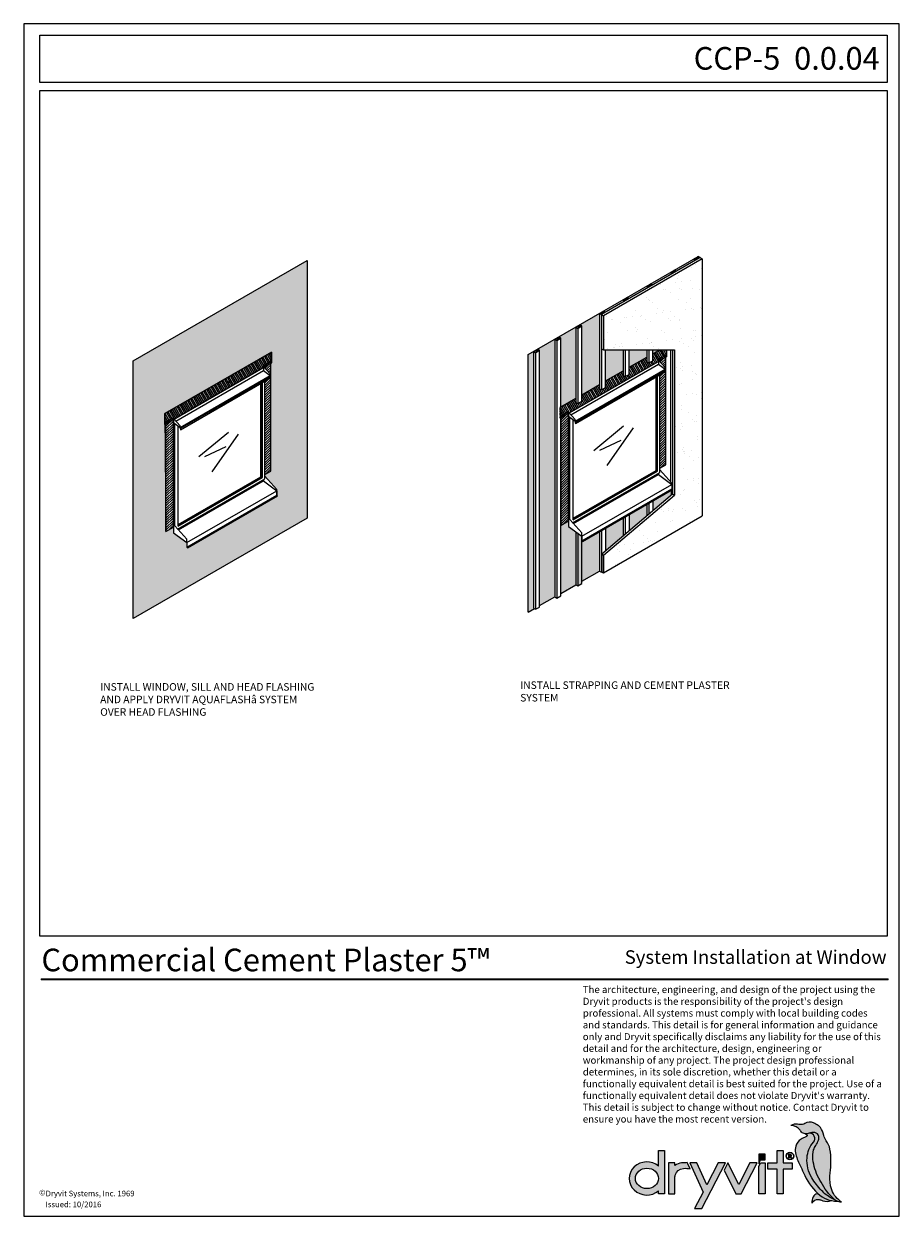
# Model space of a CAD drawing. Units: inches. Extents: x 793 to 2679, y -109 to 210.
# Drawn here: x 1267 to 1383, y 52 to 210 of the extents above; entities that cross this region are included whole.
import ezdxf
from ezdxf.enums import TextEntityAlignment as Align

# ---------------------------------------------------------------- set-up
doc = ezdxf.new("R2010")
doc.units = ezdxf.units.IN
doc.header["$MEASUREMENT"] = 0
doc.linetypes.add('HIDDEN', pattern=[0.375, 0.25, -0.125])
doc.layers.get('0').update_dxf_attribs({"linetype": 'CONTINUOUS', "lineweight": 15})
doc.layers.add('0-NON-PLOT', color=7, linetype='CONTINUOUS', lineweight=15, plot=False)
for name, color, linetype in [('CCP Base', 41, 'CONTINUOUS'), ('finish', 5, 'CONTINUOUS'), ('FLASHING 1', 254, 'CONTINUOUS'), ('flashing 2', 252, 'CONTINUOUS'), ('spacers', 42, 'CONTINUOUS'), ('sub', 6, 'CONTINUOUS'), ('Weather resistive barrier', 7, 'CONTINUOUS')]:
    doc.layers.add(name, color=color, linetype=linetype)
for name, color, linetype, lineweight in [('logo black', 7, 'CONTINUOUS', 15), ('logo outline', 7, 'CONTINUOUS', 15), ('logo red', 1, 'CONTINUOUS', 15), ('TEXT', 250, 'CONTINUOUS', 15), ('TITLEBLOCK', 7, 'CONTINUOUS', 15), ('window', 8, 'CONTINUOUS', 5)]:
    doc.layers.add(name, color=color, linetype=linetype, lineweight=lineweight)
doc.layers.add('logo gray', color=7, linetype='CONTINUOUS', lineweight=15, true_color=0xdedede)
doc.styles.add('arial', font='arial.ttf', dxfattribs={"height": 0.12})
doc.styles.add('Arial_Black thin', font='ariblk.ttf', dxfattribs={"width": 0.9, "height": 3})
doc.styles.add('isocp', font='isocpeur.ttf', dxfattribs={"height": 0.085})

# ---------------------------------------------------------------- blocks, each defined once
blk = doc.blocks.new('A$C03B42BF4')
at = {"layer": 'logo black'}
h = blk.add_hatch(color=256, dxfattribs=at)
h.dxf.hatch_style = 1
h.paths.add_polyline_path([(-1.79, 7.35, 0.056625), (-1.93, 9.03, 0.109774), (-2.42, 10.13, -0.103343), (-2.75, 10.86, 0.09685), (-3.21, 11.91, 0.096451), (-3.5, 12.18, 0.034032), (-4.11, 12.53, 0.253995), (-5.29, 12.46, -0.16463), (-5.93, 12.31, -0.006644), (-6.29, 12.36, 0.155875), (-7.17, 12.19, -0.239617), (-5.93, 11.54, -0.001648), (-5.84, 11.42, 0.19103), (-5.37, 11.11, 0.136532), (-4.7, 11.15, -0.116624), (-3.97, 11.23, -0.320877), (-3.42, 10.73, -0.135503), (-3.46, 10.21, -0.076879), (-3.83, 9.5, 0.10026), (-4.11, 8.92, 0.084359), (-4.2, 7.65, 0.104074), (-3.42, 5.14, -0.007295), (-3.11, 4.57, 0.088215), (-1.36, 2.31, 0.11474), (-0.7, 1.94, 0.105153), (-0.38, 1.92), (-0.38, 1.92, -0.011931), (-0.73, 2.2, -0.175402), (-1.84, 4.11, -0.072293), (-1.9, 5.83, 0.020023)])
h = blk.add_hatch(color=256, dxfattribs=at)
h.dxf.hatch_style = 1
edge = h.paths.add_edge_path()
edge.add_line((-24.11, 8.82), (-24.92, 8.82))
edge.add_line((-24.92, 8.82), (-24.92, 6.71))
edge.add_ellipse((-26.5, 5.08), major_axis=(-2.35, 0), ratio=0.942499, start_angle=227.5805, end_angle=492.4195)
edge.add_line((-24.92, 3.44), (-24.92, 3.03))
edge.add_line((-24.92, 3.03), (-24.11, 3.03))
edge.add_line((-24.11, 3.03), (-24.11, 8.82))
edge = h.paths.add_edge_path(flags=16)
edge.add_ellipse((-26.46, 5.09), major_axis=(-1.55, 0), ratio=0.885439, start_angle=0, end_angle=360)
h = blk.add_hatch(color=256, dxfattribs=at)
h.dxf.hatch_style = 1
h.paths.add_polyline_path([(-7, 7.18), (-8.21, 7.18), (-8.21, 8.82), (-9.02, 8.82), (-9.02, 7.18), (-10.27, 7.18), (-10.27, 6.34), (-9.02, 6.34), (-9.02, 3.03), (-8.21, 3.03), (-8.21, 6.34), (-7, 6.34)])
h = blk.add_hatch(color=256, dxfattribs=at)
h.dxf.hatch_style = 1
h.paths.add_polyline_path([(-7.8, 8.09, 1), (-6.78, 8.09, 1)])
h.paths.add_polyline_path([(-6.83, 8.09, -1), (-7.75, 8.09, -1)], flags=16)
h.paths.add_polyline_path([(-7.15, 8.27, -0.681969), (-7.22, 8.07), (-7.1, 7.86), (-7.19, 7.86), (-7.31, 8.07), (-7.36, 8.07), (-7.36, 7.86), (-7.45, 7.86), (-7.45, 8.33), (-7.3, 8.33, -0.183695)], flags=0)
h.paths.add_polyline_path([(-7.21, 8.23, -0.63876), (-7.25, 8.14), (-7.36, 8.14), (-7.36, 8.26, -0.066048), (-7.25, 8.26, -0.173655)], flags=0)
h = blk.add_hatch(color=256, dxfattribs=at)
h.dxf.hatch_style = 1
h.paths.add_polyline_path([(-7.24, 8.33, 0.007808), (-7.3, 8.33), (-7.45, 8.33), (-7.45, 7.86), (-7.36, 7.86), (-7.36, 8.07), (-7.31, 8.07), (-7.19, 7.86), (-7.1, 7.86), (-7.22, 8.07, 0.899412)])
h.paths.add_polyline_path([(-7.36, 8.26), (-7.3, 8.26, -0.007808), (-7.25, 8.26, -0.952465), (-7.24, 8.14), (-7.36, 8.14)], flags=16)
h = blk.add_hatch(color=256, dxfattribs=at)
h.dxf.hatch_style = 1
h.paths.add_polyline_path([(-21.09, 7.21, 0.003761), (-21.81, 7.16, 0.151543), (-22.72, 6.8), (-22.72, 7.18), (-23.57, 7.18), (-23.57, 3.03), (-22.72, 3.03), (-22.72, 5.07, -0.06711), (-22.66, 5.54, -0.314003), (-21.58, 6.44, -0.079789), (-20.69, 6.37)])
h = blk.add_hatch(color=256, dxfattribs=at)
h.dxf.hatch_style = 1
h.paths.add_polyline_path([(-15.95, 7.18), (-16.91, 7.18), (-18.43, 4.23), (-19.77, 7.18), (-20.72, 7.18), (-18.93, 3.26), (-20.08, 1.04), (-19.12, 1.04)])
h = blk.add_hatch(color=256, dxfattribs=at)
h.dxf.hatch_style = 1
h.paths.add_polyline_path([(-11.69, 7.18), (-12.66, 7.18), (-14.16, 4.26), (-15.62, 7.18), (-16.13, 6.18), (-14.56, 3.03), (-13.83, 3.03)])
h = blk.add_hatch(color=256, dxfattribs=at)
h.dxf.hatch_style = 1
h.paths.add_polyline_path([(-10.63, 7.18), (-11.22, 7.18), (-11.48, 6.67), (-11.48, 3.03), (-10.63, 3.03)])
h = blk.add_hatch(color=256, dxfattribs=at)
h.dxf.hatch_style = 1
h.paths.add_polyline_path([(-3.55, 3.06), (-3.67, 3.03, 0.199003), (-4.18, 2.62, 0.16076), (-4.34, 1.77), (-4.27, 1.87, -0.27758), (-3.49, 2.26, -0.068437), (-3.08, 2.17, 0.003474), (-2.9, 2.1, 0.180438), (-1.73, 2.12, -0.137691)])
at = {"layer": 'logo gray'}
h = blk.add_hatch(color=256, dxfattribs=at)
h.dxf.hatch_style = 1
h.paths.add_polyline_path([(-4.13, 9.97, 0.658222), (-4.71, 11.15, -0.119407), (-5.29, 11.09), (-5.19, 11.05, -0.17925), (-5, 10.85, -0.322395), (-5.02, 10.76, -0.089009), (-5.17, 10.66, 0.036946), (-5.78, 10.36, 0.193643), (-6.52, 9.4, 0.122103), (-6.55, 8.52, 0.066415), (-5.97, 6.89, -0.020245), (-5.48, 5.86, 0.105506), (-3.56, 3.07, 0.191314), (-0.95, 2.04, -0.042266), (-1.2, 2.18), (-1.72, 2.45, -0.080395), (-3.05, 3.47, -0.054823), (-4.36, 5.17, -0.153861), (-5, 7.85, -0.162533)])
at = {"layer": 'logo red'}
h = blk.add_hatch(color=256, dxfattribs=at)
h.dxf.hatch_style = 1
h.paths.add_polyline_path([(-4.2, 7.65, -0.084359), (-4.11, 8.92, -0.10026), (-3.83, 9.5, 0.076879), (-3.46, 10.21, 0.135503), (-3.42, 10.73, 0.320877), (-3.97, 11.23, 0.117568), (-4.71, 11.15, -0.658178), (-4.13, 9.97, 0.162533), (-5, 7.85, 0.153861), (-4.36, 5.17, 0.054823), (-3.05, 3.47, 0.080395), (-1.72, 2.45), (-1.2, 2.18, -0.031971), (-1.36, 2.31, -0.088215), (-3.11, 4.57, 0.007295), (-3.42, 5.14, -0.104074)])
h = blk.add_hatch(color=256, dxfattribs=at)
h.dxf.hatch_style = 1
h.paths.add_polyline_path([(-10.63, 8.35), (-11.48, 8.35), (-11.48, 7.08), (-11.22, 7.59), (-10.63, 7.59)])
at = {"layer": 'logo outline'}
for points in [[(-0.38, 1.92), (-0.38, 1.92, -0.011931), (-0.73, 2.2, -0.175402), (-1.84, 4.11, -0.072293), (-1.9, 5.83, 0.020023), (-1.79, 7.35, 0.056625), (-1.93, 9.03, 0.109774), (-2.42, 10.13, -0.103343), (-2.75, 10.86, 0.09685), (-3.21, 11.91, 0.096451), (-3.5, 12.18, 0.034032), (-4.11, 12.53, 0.253995), (-5.29, 12.46, -0.16463), (-5.93, 12.31, -0.006644), (-6.29, 12.36, 0.155875), (-7.17, 12.19)], [(-0.38, 1.92, -0.105473), (-0.7, 1.94, -0.11474), (-1.36, 2.31, -0.088215), (-3.11, 4.57, 0.007295), (-3.42, 5.14, -0.104074), (-4.2, 7.65, -0.084359), (-4.11, 8.92, -0.10026), (-3.83, 9.5, 0.076879), (-3.46, 10.21, 0.135503), (-3.42, 10.73, 0.320877), (-3.97, 11.23, 0.116624), (-4.7, 11.15, -0.136532), (-5.37, 11.11, -0.19103), (-5.84, 11.42, 0.001648), (-5.93, 11.54, 0.239617), (-7.17, 12.19)], [(-7.1, 7.86), (-7.19, 7.86), (-7.31, 8.07), (-7.36, 8.07), (-7.36, 7.86), (-7.45, 7.86), (-7.45, 8.33), (-7.3, 8.33, -0.007808), (-7.24, 8.33, -0.899412), (-7.22, 8.07), (-7.1, 7.85)], [(-3.55, 3.06), (-3.67, 3.03, 0.199003), (-4.18, 2.62, 0.16076), (-4.34, 1.77, 1.129219)], [(-4.34, 1.77), (-4.27, 1.87, -0.27758), (-3.49, 2.26, -0.068437), (-3.08, 2.17, 0.003474), (-2.9, 2.1, 0.180438), (-1.73, 2.12, 0.552326)]]:
    blk.add_lwpolyline(points, format="xyb", dxfattribs=at)
at = {"layer": 'logo outline', "color": 254, "true_color": 0xdedede}
blk.add_lwpolyline([(-5.29, 11.09), (-5.19, 11.05, -0.17925), (-5, 10.85, -0.322395), (-5.02, 10.76, -0.089009), (-5.17, 10.66, 0.036946), (-5.78, 10.36, 0.193643), (-6.52, 9.4, 0.122103), (-6.55, 8.52, 0.066415), (-5.97, 6.89, -0.020245), (-5.48, 5.86, 0.105506), (-3.56, 3.07, 0.191314), (-0.95, 2.04, 7.927356)], format="xyb", dxfattribs=at)
at = {"layer": 'logo outline', "color": 1}
blk.add_lwpolyline([(-1.2, 2.18), (-1.72, 2.45, -0.080395), (-3.05, 3.47, -0.054823), (-4.36, 5.17, -0.153861), (-5, 7.85, -0.162533), (-4.13, 9.97, 0.658222), (-4.71, 11.15, 2.62929)], format="xyb", dxfattribs=at)
at = {"layer": 'logo outline'}
blk.add_lwpolyline([(-24.92, 6.71), (-24.92, 8.82), (-24.11, 8.82), (-24.11, 3.03), (-24.92, 3.03), (-24.92, 3.44)], dxfattribs=at)
at = {"layer": 'logo outline', "color": 1}
blk.add_lwpolyline([(-11.48, 7.08), (-11.22, 7.59), (-10.63, 7.59), (-10.63, 8.35), (-11.48, 8.35)], close=True, dxfattribs=at)
at = {"layer": 'logo outline'}
for points in [[(-9.02, 6.34), (-10.27, 6.34), (-10.27, 7.18), (-9.02, 7.18), (-9.02, 8.82), (-8.21, 8.82), (-8.21, 7.18), (-7, 7.18), (-7, 6.34), (-8.21, 6.34), (-8.21, 3.03), (-9.02, 3.03)], [(-19.77, 7.18), (-20.72, 7.18), (-18.93, 3.26), (-20.08, 1.04), (-19.12, 1.04), (-15.95, 7.18), (-16.91, 7.18), (-18.43, 4.23)], [(-13.83, 3.03), (-11.69, 7.18), (-12.66, 7.18), (-14.16, 4.26), (-15.62, 7.18), (-16.13, 6.18), (-14.56, 3.03)], [(-11.48, 6.67), (-11.22, 7.18), (-10.63, 7.18), (-10.63, 3.03), (-11.48, 3.03)]]:
    blk.add_lwpolyline(points, close=True, dxfattribs=at)
for points in [[(-7.24, 8.14, 0.952465), (-7.25, 8.26, 0.007808), (-7.3, 8.26), (-7.36, 8.26), (-7.36, 8.14)], [(-22.72, 5.07, -0.06711), (-22.66, 5.54, -0.314003), (-21.58, 6.44, -0.079789), (-20.69, 6.37), (-21.09, 7.21), (-21.09, 7.21, 0.003761), (-21.81, 7.16, 0.151543), (-22.72, 6.8), (-22.72, 7.18), (-23.57, 7.18), (-23.57, 3.03), (-22.72, 3.03)]]:
    blk.add_lwpolyline(points, format="xyb", close=True, dxfattribs=at)
for radius in [0.509, 0.459]:
    blk.add_circle((-7.29, 8.09), radius, dxfattribs=at)
blk.add_ellipse((-26.5, 5.08), major_axis=(-2.35, 0), ratio=0.942499, start_param=3.972029, end_param=8.594342, dxfattribs=at)
blk.add_ellipse((-26.46, 5.09), major_axis=(-1.55, 0), ratio=0.885439, dxfattribs=at)
blk = doc.blocks.new('A$C3EAE09F5')
at = {"xscale": 0.9900000000000002, "yscale": 0.9900000000000002, "zscale": 0.9900000000000002}
blk.add_blockref('A$C03B42BF4', (-7.28, -0.03), dxfattribs=at)
blk = doc.blocks.new('A$C4E732A1A')
at = {"layer": 'sub', "color": 250}
blk.add_blockref('A$C3EAE09F5', (0, 0), dxfattribs=at)

msp = doc.modelspace()

# ---------------------------------------------------------------- hatches: boundary and pattern name
h = msp.add_hatch(color=256)
h.set_gradient(color1=(65, 143, 155), color2=(79, 168, 181), one_color=1, tint=0.51)
h.paths.add_polyline_path([(1281.0855, 131.12679), (1281.0855, 165.31846), (1304.188, 178.6567), (1304.188, 144.46503)])
h.paths.add_polyline_path([(1285.31805, 158.33186), (1285.45316, 142.68257), (1286.42974, 143.2464), (1286.42974, 142.5204), (1288.2324, 141.20738), (1288.2324, 140.6153), (1288.30978, 140.52606), (1300.25599, 147.42321), (1300.17835, 147.5123), (1300.17835, 148.26251), (1298.57099, 150.024), (1298.57099, 150.25616), (1299.35227, 150.70723), (1299.35227, 164.98253), (1299.4731, 165.05228), (1299.4731, 166.50428)], flags=16)
h = msp.add_hatch(color=256)
h.set_gradient(color1=(65, 143, 155), color2=(79, 168, 181), one_color=1, tint=0.51)
h.paths.add_polyline_path([(1334.2465, 166.57349), (1333.52527, 166.15735), (1333.52527, 131.96567), (1334.3602, 132.44772), (1334.2465, 132.51337)])
h.paths.add_polyline_path([(1337.06127, 168.19762), (1334.77474, 166.87829), (1335.04884, 166.73246), (1335.04884, 132.84531), (1337.06127, 134.00718)])
h.paths.add_polyline_path([(1339.84877, 169.806), (1337.5901, 168.50275), (1337.86362, 168.35655), (1337.86362, 159.23183), (1339.84877, 160.37795)])
h.paths.add_polyline_path([(1343.01183, 171.63108), (1340.37839, 170.11159), (1340.65111, 169.9649), (1340.65111, 160.84119), (1343.01183, 162.20415)])
h.paths.add_polyline_path([(1346.14762, 166.78474), (1343.81418, 166.78474), (1343.81418, 162.66739), (1346.14762, 164.0146)])
h.paths.add_polyline_path([(1349.28553, 166.78474), (1346.94996, 166.78474), (1346.94996, 164.47783), (1349.28553, 165.82627)])
h.paths.add_polyline_path([(1350.94565, 166.78474), (1350.08787, 166.78474), (1350.08787, 166.2895)])
h.paths.add_polyline_path([(1339.84877, 142.64602), (1338.86952, 143.35929), (1338.86952, 144.08529), (1337.89294, 143.52146), (1337.89294, 157.79675), (1337.86362, 157.77983), (1337.86362, 134.47042), (1339.84877, 135.61654)])
h.paths.add_polyline_path([(1343.01183, 142.67107), (1340.74956, 141.36494), (1340.67218, 141.45418), (1340.67218, 142.04627), (1340.10452, 142.45974), (1340.10452, 135.46888), (1340.65111, 135.77165), (1340.65111, 136.07978), (1343.01183, 137.44274)])
h.paths.add_polyline_path([(1346.14762, 144.48151), (1343.81418, 143.1343), (1343.81418, 140.15444), (1346.14762, 142.13097)])
h.paths.add_polyline_path([(1349.28553, 144.78892), (1349.28553, 146.29319), (1346.94996, 144.94475), (1346.94996, 142.81059)])
h.paths.add_polyline_path([(1352.51221, 147.52207), (1352.51221, 148.15611), (1350.08787, 146.75642), (1350.08787, 145.46854)])
h = msp.add_hatch(color=256)
h.set_gradient(color2=(0, 0, 0), one_color=1)
h.paths.add_polyline_path([(1298.37569, 164.4187), (1298.37569, 164.7221), (1299.35227, 165.28593), (1299.35227, 164.98253), (1299.4731, 165.05228), (1299.4731, 166.50428), (1285.31805, 158.33186), (1285.31805, 156.87986), (1285.45316, 156.95787), (1285.45316, 157.26127), (1286.42974, 157.8251), (1286.42974, 157.6959), (1286.53416, 157.58198)])
h = msp.add_hatch(color=256)
h.set_gradient(color2=(0, 0, 0), one_color=1)
h.paths.add_polyline_path([(1286.42974, 157.5217), (1286.42974, 157.8251), (1285.45316, 157.26127), (1285.45316, 156.95787)])
h.paths.add_polyline_path([(1299.35227, 164.98253), (1299.35227, 165.28593), (1298.37569, 164.7221), (1298.37569, 164.5929), (1298.48011, 164.47898)])
h = msp.add_hatch(color=256)
h.set_gradient(color1=(237, 246, 247), one_color=1, tint=1)
h.paths.add_polyline_path([(1340.65111, 142.06161), (1339.84877, 142.64602), (1339.84877, 135.61654), (1340.10452, 135.46888), (1340.65111, 135.77165)])
at = {"layer": 'finish'}
h = msp.add_hatch(dxfattribs=at)
h.set_pattern_fill('AR-SAND', color=256, scale=1.452, style=0)
h.set_pattern_definition([(37.5, (1226.9833, 76.3917), (-0.091466, 2.797748), [0, -2.20704, 0, -2.4684, 0, -2.3595]), (7.5, (1226.9833, 76.3917), (2.569716, 4.09776), [0, -1.19064, 0, -1.98924, 0, -0.7623]), (327.5, (1225.1973, 76.3917), (4.521734, 0.008217), [0, -0.726, 0, -2.6136, 0, -3.4122]), (317.5, (1225.1973, 76.3917), (4.3649, 1.274385), [0, -0.363, 0, -1.71336, 0, -1.9602])])
h.paths.add_polyline_path([(1352.94877, 166.78474), (1352.94877, 147.51645), (1343.55313, 139.55792), (1343.55313, 137.19867), (1356.62778, 144.74732), (1356.62778, 178.87932), (1343.55313, 171.32158), (1343.55313, 166.78474)])
at = {"layer": 'flashing 2'}
h = msp.add_hatch(dxfattribs=at)
h.set_pattern_fill('ANSI31', color=256, scale=1.815, angle=75, style=0)
h.set_pattern_definition([(120, (1298.6722, 158.87647), (-0.1964795, -0.1134375), [])])
h.paths.add_polyline_path([(1285.31805, 158.33186), (1285.31805, 156.87986), (1285.45316, 156.95787), (1285.45316, 157.26127), (1286.42974, 157.8251), (1286.42974, 157.6959), (1286.53416, 157.58198), (1298.37569, 164.4187), (1298.37569, 164.7221), (1299.35227, 165.28593), (1299.35227, 164.98253), (1299.4731, 165.05228), (1299.4731, 166.50428)])
h.paths.add_polyline_path([(1285.45316, 157.26127), (1285.45316, 156.95787), (1286.42974, 157.5217), (1286.42974, 157.8251)], flags=16)
h.paths.add_polyline_path([(1299.35227, 164.98253), (1299.35227, 165.28593), (1298.37569, 164.7221), (1298.37569, 164.5929), (1298.48011, 164.47898)], flags=16)
h = msp.add_hatch(dxfattribs=at)
h.set_pattern_fill('ANSI31', color=9, scale=1.815, angle=75, style=0)
h.set_pattern_definition([(120, (1244.74026, 87.1869), (-0.1964795, -0.1134375), [])])
h.paths.add_polyline_path([(1350.81547, 165.25758), (1350.81547, 165.56099), (1351.79205, 166.12482), (1351.79205, 165.82141), (1351.91288, 165.89117), (1351.91288, 166.78474), (1350.94565, 166.78474), (1350.08787, 166.2895), (1350.08787, 165.35115), (1349.54128, 165.04838), (1349.54128, 165.05721), (1349.28553, 165.20487), (1349.28553, 165.82627), (1346.94996, 164.47783), (1346.94996, 163.53703), (1346.40337, 163.23427), (1346.40337, 163.24309), (1346.14762, 163.39075), (1346.14762, 164.0146), (1343.81418, 162.66739), (1343.81418, 161.7891), (1343.27539, 161.49066), (1343.01183, 161.64282), (1343.01183, 162.20415), (1340.65111, 160.84119), (1340.65111, 159.96323), (1340.10452, 159.66046), (1340.10452, 159.66929), (1339.84877, 159.81695), (1339.84877, 160.37795), (1337.86362, 159.23183), (1337.86362, 157.77983), (1337.89294, 157.79675), (1337.89294, 158.10016), (1338.86952, 158.66399), (1338.86952, 158.53479), (1338.97394, 158.42087)])
h.paths.add_polyline_path([(1338.86952, 158.36058), (1338.86952, 158.66399), (1337.89294, 158.10016), (1337.89294, 157.79675)], flags=17)
h.paths.add_polyline_path([(1337.86362, 159.23183), (1337.75783, 159.17733), (1337.75783, 157.71875), (1337.86362, 157.77983)])
h.paths.add_polyline_path([(1351.79205, 165.82141), (1351.79205, 166.12482), (1350.81547, 165.56099), (1350.81547, 165.43179), (1350.91989, 165.31787)], flags=16)
h = msp.add_hatch(dxfattribs=at)
h.set_pattern_fill('ANSI31', color=9, scale=1.815, style=0)
h.set_pattern_definition([(45, (1228.62764, 86.36032), (-0.16042485, 0.16042485), [])])
h.paths.add_polyline_path([(1286.42974, 157.14627), (1286.42974, 157.5217), (1285.45316, 156.95787), (1285.45316, 142.68257), (1286.42974, 143.2464), (1286.42974, 143.53385)])
h.paths.add_polyline_path([(1285.45316, 157.26127), (1285.45316, 156.95787), (1286.42974, 157.5217), (1286.42974, 157.8251)])
h.paths.add_polyline_path([(1298.57099, 150.25616), (1299.35227, 150.70723), (1299.35227, 164.98253), (1298.48011, 164.47898), (1299.27702, 163.60955), (1299.27702, 163.38676), (1299.27702, 163.2324), (1299.32063, 163.07562), (1298.57099, 162.64281)])
h.paths.add_polyline_path([(1298.37569, 164.7221), (1298.37569, 164.5929), (1298.48011, 164.47898), (1299.35227, 164.98253), (1299.35227, 165.28593)])
h = msp.add_hatch(dxfattribs=at)
h.set_pattern_fill('ANSI31', color=9, scale=1.815, style=0)
h.set_pattern_definition([(45, (1281.06742, 87.1992), (-0.16042485, 0.16042485), [])])
h.paths.add_polyline_path([(1338.86952, 157.98516), (1338.86952, 158.36058), (1337.89294, 157.79675), (1337.89294, 143.52146), (1338.86952, 144.08529), (1338.86952, 144.37274)])
h.paths.add_polyline_path([(1337.89294, 158.10016), (1337.89294, 157.79675), (1338.86952, 158.36058), (1338.86952, 158.66399)])
h.paths.add_polyline_path([(1351.01076, 151.09504), (1351.79205, 151.54612), (1351.79205, 165.82141), (1350.91989, 165.31787), (1351.7168, 164.44844), (1351.7168, 164.22565), (1351.7168, 164.07129), (1351.7604, 163.9145), (1351.01076, 163.4817)])
h.paths.add_polyline_path([(1350.81547, 165.56099), (1350.81547, 165.43179), (1350.91989, 165.31787), (1351.79205, 165.82141), (1351.79205, 166.12482)])

# ---------------------------------------------------------------- linework, layer by layer
for points in [[(1281.0855, 131.12679), (1281.0855, 165.31846), (1304.188, 178.6567), (1304.188, 144.46503), (1281.0855, 131.12679)], [(1285.31805, 158.33186), (1285.45316, 142.68257), (1286.42974, 143.2464), (1286.42974, 142.5204), (1288.2324, 141.20738), (1288.2324, 140.6153), (1288.30978, 140.52606), (1300.25599, 147.42321), (1300.17835, 147.5123), (1300.17835, 148.26251), (1298.57099, 150.024), (1298.57099, 150.25616), (1299.35227, 150.70723), (1299.35227, 164.98253), (1299.4731, 165.05228), (1299.4731, 166.50428), (1285.31805, 158.33186)]]:
    msp.add_lwpolyline(points)
at = {"layer": '0-NON-PLOT'}
msp.add_lwpolyline([(1382.77909, 210.06669), (1266.58359, 210.06669), (1266.58359, 51.81131), (1382.77909, 51.81131)], close=True, dxfattribs=at)
at = {"layer": 'CCP Base'}
for p, q in [((1356.35004, 179.03681), (1343.27539, 171.47907)), ((1356.62778, 178.87932), (1356.36423, 179.03148)), ((1343.27539, 171.47907), (1343.27539, 166.94509)), ((1343.27787, 171.4805), (1343.55313, 171.32158)), ((1343.27539, 166.94509), (1343.55313, 166.78474)), ((1352.68522, 166.78474), (1352.68522, 147.66861)), ((1343.28958, 139.71008), (1352.68522, 147.66861)), ((1352.68522, 147.66861), (1352.94877, 147.51645)), ((1343.28958, 139.71008), (1343.28958, 137.35083)), ((1343.28958, 139.71008), (1343.55313, 139.55792)), ((1343.28958, 137.35083), (1343.55313, 137.19867))]:
    msp.add_line(p, q, dxfattribs=at)
at = {"layer": 'finish'}
for p, q in [((1356.62778, 178.87932), (1343.55313, 171.32158)), ((1356.62778, 178.87932), (1356.62778, 144.74732)), ((1343.55313, 171.32158), (1343.55313, 166.78474)), ((1343.55313, 166.78474), (1352.94877, 166.78474)), ((1352.94877, 166.78474), (1352.94877, 147.51645)), ((1343.55313, 139.55792), (1352.94877, 147.51645)), ((1343.55313, 137.19867), (1356.62778, 144.74732)), ((1343.55313, 139.55792), (1343.55313, 137.19867))]:
    msp.add_line(p, q, dxfattribs=at)
at = {"layer": 'FLASHING 1'}
for p, q in [((1298.37569, 164.7221), (1298.37569, 164.04327)), ((1298.37569, 164.5929), (1299.27702, 163.60955)), ((1339.19896, 158.17537), (1350.81547, 164.88216)), ((1350.81547, 165.56099), (1350.81547, 164.88216)), ((1350.81547, 165.43179), (1351.7168, 164.44844)), ((1350.81547, 164.88216), (1351.7168, 164.22565)), ((1286.75918, 157.33648), (1298.37569, 164.04327)), ((1287.33107, 156.48976), (1299.27702, 163.38676)), ((1287.33107, 156.3354), (1299.27702, 163.2324)), ((1287.37467, 156.17862), (1299.32063, 163.07562)), ((1298.37569, 164.04327), (1299.27702, 163.38676)), ((1299.27702, 163.38676), (1299.27702, 163.60955)), ((1299.27702, 163.38676), (1299.27702, 163.2324)), ((1299.27702, 163.2324), (1299.32063, 163.07562)), ((1339.77085, 157.32865), (1351.7168, 164.22565)), ((1339.77085, 157.17429), (1351.7168, 164.07129)), ((1339.81445, 157.0175), (1351.7604, 163.9145)), ((1351.7168, 164.22565), (1351.7168, 164.44844)), ((1351.7168, 164.22565), (1351.7168, 164.07129)), ((1351.7168, 164.07129), (1351.7604, 163.9145)), ((1293.96359, 162.40421), (1293.70784, 162.55186)), ((1338.86952, 158.66399), (1338.86952, 157.98516)), ((1338.86952, 158.53479), (1339.77085, 157.55144)), ((1286.42974, 157.8251), (1286.42974, 157.14627)), ((1286.42974, 157.6959), (1287.33107, 156.71255)), ((1286.42974, 157.14627), (1287.33107, 156.48976)), ((1287.33107, 156.48976), (1287.33107, 156.71255)), ((1338.86952, 157.98516), (1339.77085, 157.32865)), ((1339.77085, 157.32865), (1339.77085, 157.55144)), ((1339.77085, 157.32865), (1339.77085, 157.17429)), ((1339.77085, 157.17429), (1339.81445, 157.0175)), ((1287.33107, 156.48976), (1287.33107, 156.3354)), ((1287.33107, 156.3354), (1287.37467, 156.17862)), ((1350.81547, 150.42307), (1350.81547, 150.25629)), ((1351.01076, 150.86289), (1352.61813, 149.1014)), ((1287.09197, 142.90274), (1298.37569, 149.4174)), ((1298.37569, 149.58418), (1298.37569, 149.4174)), ((1298.37569, 149.4174), (1300.17835, 148.10438)), ((1298.57099, 150.024), (1300.17835, 148.26251)), ((1339.53174, 143.74163), (1350.81547, 150.25629)), ((1340.67218, 142.04627), (1352.61813, 148.94327)), ((1350.81547, 150.25629), (1352.61813, 148.94327)), ((1352.61813, 148.94327), (1352.61813, 149.1014)), ((1352.61813, 148.94327), (1352.61813, 148.35118)), ((1288.2324, 141.20738), (1300.17835, 148.10438)), ((1288.2324, 140.6153), (1300.17835, 147.5123)), ((1288.30978, 140.52606), (1300.25599, 147.42321)), ((1300.17835, 148.10438), (1300.17835, 148.26251)), ((1300.17835, 148.10438), (1300.17835, 147.5123)), ((1300.17835, 147.5123), (1300.25599, 147.42321)), ((1340.67218, 141.45418), (1352.61813, 148.35118)), ((1340.74956, 141.36494), (1352.69577, 148.26209)), ((1352.61813, 148.35118), (1352.69577, 148.26209)), ((1339.05198, 144.26739), (1338.86952, 144.37274)), ((1338.86952, 144.37274), (1338.86952, 143.35929)), ((1339.05198, 144.26739), (1340.67218, 142.49184)), ((1286.42974, 143.53385), (1286.42974, 142.5204)), ((1286.61221, 143.4285), (1286.42974, 143.53385)), ((1286.42974, 142.5204), (1288.2324, 141.20738)), ((1286.61221, 143.4285), (1288.2324, 141.65295)), ((1338.86952, 143.35929), (1340.67218, 142.04627)), ((1340.67218, 142.04627), (1340.67218, 142.49184)), ((1288.2324, 141.20738), (1288.2324, 141.65295)), ((1288.2324, 141.20738), (1288.2324, 140.6153)), ((1340.67218, 142.04627), (1340.67218, 141.45418)), ((1340.67218, 141.45418), (1340.74956, 141.36494)), ((1288.2324, 140.6153), (1288.30978, 140.52606))]:
    msp.add_line(p, q, dxfattribs=at)
at = {"layer": 'flashing 2'}
for p, q in [((1285.31805, 158.33186), (1299.4731, 166.50428)), ((1299.4731, 166.50428), (1299.4731, 165.05228)), ((1350.08787, 166.2895), (1350.94565, 166.78474)), ((1351.91288, 166.78474), (1351.91288, 165.89117)), ((1285.31805, 156.87986), (1299.4731, 165.05228)), ((1298.37569, 164.7221), (1299.35227, 165.28593)), ((1299.35227, 150.70723), (1299.35227, 165.28593)), ((1337.86362, 157.77983), (1351.91288, 165.89117)), ((1346.94996, 164.47783), (1349.28553, 165.82627)), ((1350.81547, 165.56099), (1351.79205, 166.12482)), ((1351.79205, 151.54612), (1351.79205, 166.12482)), ((1343.81418, 162.66739), (1346.14762, 164.0146)), ((1340.65111, 160.84119), (1343.01183, 162.20415)), ((1337.86362, 159.23183), (1339.84877, 160.37795)), ((1337.89294, 158.10016), (1338.86952, 158.66399)), ((1285.45316, 157.26127), (1286.42974, 157.8251)), ((1285.45316, 142.68257), (1285.45316, 157.26127)), ((1337.89294, 143.52146), (1337.89294, 158.10016)), ((1298.57099, 150.25616), (1299.35227, 150.70723)), ((1351.01076, 151.09504), (1351.79205, 151.54612)), ((1337.89294, 143.52146), (1338.86952, 144.08529)), ((1285.45316, 142.68257), (1286.42974, 143.2464))]:
    msp.add_line(p, q, dxfattribs=at)
msp.add_lwpolyline([(1285.31805, 156.87986), (1285.31805, 158.33186)], dxfattribs=at)
at = {"layer": 'flashing 2', "linetype": 'HIDDEN'}
msp.add_lwpolyline([(1337.89294, 157.79675), (1337.75783, 157.71875), (1337.75783, 159.17733), (1337.86362, 159.23183)], dxfattribs=at)
at = {"layer": 'spacers'}
for p, q in [((1356.35004, 179.03681), (1355.58629, 178.88654)), ((1355.58629, 178.88654), (1355.83834, 178.74102)), ((1355.58629, 178.88654), (1355.58629, 178.59533)), ((1355.83834, 178.74102), (1356.10095, 179.18349)), ((1356.3645, 179.03132), (1356.10095, 179.18349)), ((1352.70563, 176.93018), (1352.96825, 177.37264)), ((1353.21981, 177.2274), (1352.96825, 177.37264)), ((1353.21981, 177.2274), (1352.96825, 177.37264)), ((1353.21981, 177.2274), (1352.45072, 177.07735)), ((1352.45072, 177.07735), (1352.70563, 176.93018)), ((1352.45072, 177.07735), (1352.45072, 176.78614)), ((1350.07588, 175.41218), (1349.30678, 175.26214)), ((1349.30678, 175.26214), (1349.5617, 175.11496)), ((1349.30678, 175.26214), (1349.30678, 174.97093)), ((1349.5617, 175.11496), (1349.82432, 175.55742)), ((1350.07588, 175.41218), (1349.82432, 175.55742)), ((1350.07588, 175.41218), (1349.82432, 175.55742)), ((1346.93797, 173.59807), (1346.16887, 173.44802)), ((1346.16887, 173.44802), (1346.16887, 173.15681)), ((1346.16887, 173.44802), (1346.42379, 173.30085)), ((1346.42379, 173.30085), (1346.68641, 173.7433)), ((1346.93797, 173.59807), (1346.68641, 173.7433)), ((1346.93797, 173.59807), (1346.68641, 173.7433)), ((1343.80589, 171.78516), (1343.01183, 171.6341)), ((1343.01183, 171.6341), (1343.27539, 171.47907)), ((1343.27539, 171.47907), (1343.54233, 171.93733)), ((1343.80589, 171.78516), (1343.54233, 171.93733)), ((1340.65111, 169.9649), (1339.84877, 169.80619)), ((1340.10452, 169.64952), (1340.37823, 170.11168)), ((1340.10452, 169.65173), (1340.10452, 159.66929)), ((1337.86362, 168.35655), (1337.06127, 168.19854)), ((1337.31703, 168.04117), (1337.5899, 168.50285)), ((1337.31703, 168.04117), (1337.31703, 133.8507)), ((1335.04884, 166.73246), (1334.2465, 166.57375)), ((1334.51005, 166.42158), (1334.77452, 166.87841)), ((1334.51005, 166.42158), (1334.51005, 132.3612)), ((1343.27539, 166.94509), (1343.27539, 161.49066)), ((1346.40337, 166.78474), (1346.40337, 163.24309)), ((1349.54128, 166.78474), (1349.54128, 165.05721)), ((1352.42946, 166.78474), (1352.42946, 149.30816)), ((1350.5011, 150.80079), (1350.5011, 163.18744)), ((1350.6313, 150.72562), (1350.6313, 163.26261)), ((1298.25662, 149.84915), (1298.25662, 162.46131)), ((1298.57099, 149.69693), (1298.57099, 162.64281)), ((1286.42974, 143.54708), (1286.42974, 157.14627)), ((1286.55993, 143.45868), (1286.55993, 157.05144)), ((1286.62503, 143.41445), (1286.62503, 157.00403)), ((1338.86952, 144.38596), (1338.86952, 157.98516)), ((1338.99971, 144.29757), (1338.99971, 157.89033)), ((1339.06481, 144.25333), (1339.06481, 157.84291)), ((1339.50937, 144.45471), (1350.5011, 150.80079)), ((1339.50937, 144.30437), (1350.6313, 150.72562)), ((1350.5011, 150.80079), (1350.6313, 150.72562)), ((1350.6313, 150.72562), (1350.6964, 150.68804)), ((1286.99229, 143.01197), (1298.57099, 149.69693)), ((1287.06959, 143.39032), (1298.25662, 149.84915)), ((1298.06133, 149.9619), (1298.19152, 149.88674)), ((1298.19152, 149.88674), (1298.25662, 149.84915)), ((1352.51221, 148.15611), (1352.51221, 147.52207)), ((1349.28553, 146.29319), (1349.28553, 144.78892)), ((1349.54128, 146.44084), (1349.54128, 145.00555)), ((1350.08787, 146.75642), (1350.08787, 145.46854)), ((1338.99971, 144.3108), (1338.86952, 144.38596)), ((1346.14762, 144.48151), (1346.14762, 142.13097)), ((1346.40337, 144.62917), (1346.40337, 142.3476)), ((1346.94996, 144.94475), (1346.94996, 142.81059)), ((1286.55993, 143.47191), (1286.42974, 143.54708)), ((1340.10452, 142.45974), (1340.10452, 135.47771)), ((1343.26759, 142.81873), (1343.26759, 137.28626)), ((1343.81418, 143.1343), (1343.81418, 140.15444))]:
    msp.add_line(p, q, dxfattribs=at)
for points in [[(1343.01183, 171.6341), (1343.01183, 161.64282), (1343.27539, 161.49066), (1343.81418, 161.7891), (1343.81418, 166.78474)], [(1339.84877, 169.80619), (1340.10452, 169.64952), (1340.65111, 169.9649), (1340.37823, 170.11168)], [(1339.84877, 169.80619), (1339.84877, 159.81695), (1340.11232, 159.66478), (1340.65111, 159.96323), (1340.65111, 169.9649)], [(1337.06127, 168.19854), (1337.31703, 168.04117), (1337.86362, 168.35655), (1337.5899, 168.50285)], [(1337.06127, 168.19854), (1337.06127, 134.00718), (1337.32483, 133.85502), (1337.86362, 134.15346), (1337.86362, 168.35655)], [(1334.2465, 166.57375), (1334.51005, 166.42158), (1335.04884, 166.73246), (1334.77452, 166.87841)], [(1334.2465, 166.57375), (1334.2465, 132.51337), (1334.51005, 132.3612), (1335.04884, 132.65965), (1335.04884, 166.73246)], [(1346.14762, 166.78474), (1346.14762, 163.39075), (1346.40337, 163.24309), (1346.94996, 163.53703), (1346.94996, 166.78474)], [(1349.28553, 166.78474), (1349.28553, 165.20487), (1349.54908, 165.0527), (1350.08787, 165.35115), (1350.08787, 166.78474)], [(1339.84877, 142.64602), (1339.84877, 135.61654), (1340.10452, 135.46888), (1340.65111, 135.77165), (1340.65111, 142.06161)], [(1343.01183, 142.67107), (1343.01183, 137.44274), (1343.27539, 137.29058), (1343.33589, 137.32409)]]:
    msp.add_lwpolyline(points, dxfattribs=at)
at = {"layer": 'TITLEBLOCK', "color": 1}
msp.add_line((1268.85568, 83.25209), (1381.35568, 83.25209), dxfattribs=at)
msp.add_line((1268.85568, 83.25209), (1381.35568, 83.25209), dxfattribs=at)
at = {"layer": 'TITLEBLOCK'}
for points in [[(1381.20493, 208.5642), (1381.20493, 202.26551), (1268.70501, 202.26551), (1268.70501, 208.5642)], [(1268.70501, 88.99419), (1268.70501, 201.19779), (1381.20493, 201.19779), (1381.20493, 88.99419)]]:
    msp.add_lwpolyline(points, close=True, dxfattribs=at)
at = {"layer": 'TITLEBLOCK', "color": 1}
for points, const_width in [([(1268.85568, 83.25209), (1381.35568, 83.25209)], 0.2625), ([(1268.85568, 83.25209), (1381.35568, 83.25209)], 0.2625), ([(1268.85568, 83.25209), (1381.3556, 83.25209)], 0.2625), ([(1268.85568, 83.25209), (1381.35568, 83.25209)], 0.15), ([(1268.85568, 83.25209), (1381.35568, 83.25209)], 0.15)]:
    msp.add_lwpolyline(points, dxfattribs=dict(at, const_width=const_width))
at = {"layer": 'Weather resistive barrier'}
msp.add_line((1333.52527, 131.96567), (1334.3602, 132.44772), dxfattribs=at)
for points in [[(1333.52527, 131.96567), (1333.52527, 166.15735), (1356.10095, 179.18349)], [(1340.65111, 136.07978), (1343.01183, 137.44274)], [(1337.86362, 134.47042), (1339.84877, 135.61654)], [(1335.04884, 132.84531), (1337.06127, 134.00718)]]:
    msp.add_lwpolyline(points, dxfattribs=at)
msp.add_lwpolyline([(1304.188, 144.46503), (1281.0855, 131.12679), (1281.0855, 165.31846), (1304.188, 178.6567)], close=True, dxfattribs=at)
at = {"layer": 'window'}
for p, q in [((1350.6964, 150.68804), (1350.6964, 163.3002)), ((1351.01076, 150.53582), (1351.01076, 163.4817)), ((1298.06133, 149.9619), (1298.06133, 162.34856)), ((1298.19152, 149.88674), (1298.19152, 162.42373)), ((1339.50937, 157.44754), (1339.56418, 157.47918)), ((1339.50937, 144.22921), (1339.50937, 157.44754)), ((1287.06959, 156.60866), (1287.1244, 156.6403)), ((1287.06959, 143.39032), (1287.06959, 156.60866)), ((1339.43207, 143.85086), (1351.01076, 150.53582)), ((1339.50937, 144.22921), (1350.6964, 150.68804)), ((1287.06959, 143.61582), (1298.06133, 149.9619)), ((1287.06959, 143.46549), (1298.19152, 149.88674))]:
    msp.add_line(p, q, dxfattribs=at)
at = {"layer": 'window', "color": 9}
for p, q in [((1293.73516, 155.81412), (1289.80353, 152.57464)), ((1295.03191, 155.59268), (1291.52427, 150.58501)), ((1346.17494, 156.65301), (1342.24331, 153.41352)), ((1347.47169, 156.43157), (1343.96405, 151.4239)), ((1293.38825, 153.94142), (1290.55876, 152.61532)), ((1345.82803, 154.78031), (1342.99854, 153.45421))]:
    msp.add_line(p, q, dxfattribs=at)

# ---------------------------------------------------------------- block references
at = {"color": 4}
msp.add_blockref('A$C4E732A1A', (1382.77909, 51.81131), dxfattribs=at)

# ---------------------------------------------------------------- texts
at = {"layer": 'TEXT', "style": 'arial'}
msp.add_text('System Installation at Window', height=1.8, dxfattribs=at).set_placement((1381.11105, 85.30127), align=Align.RIGHT)
at = {"layer": 'TEXT', "style": 'isocp'}
for s, insert, char_height, width, attachment_point in [('{\\fArial Black|b0|i0|c0|p34;CCP-5  0.0.04 }', (1380.19971, 205.48693), 3, 112.53807, 6), ('INSTALL WINDOW, SILL AND HEAD FLASHING AND APPLY DRYVIT AQUAFLASH{\\fSymbol|b0|i0|c2|p18;â} SYSTEM\\POVER HEAD FLASHING', (1276.71973, 122.56054), 1, 29.1875, 1), ('INSTALL STRAPPING AND CEMENT PLASTER SYSTEM', (1332.4718, 122.79171), 1, 29.1875, 1)]:
    msp.add_mtext(s, dxfattribs=dict(at, insert=insert, char_height=char_height, width=width, attachment_point=attachment_point))
at = {"layer": 'TITLEBLOCK', "color": 7, "style": 'arial'}
for s, height, p in [('©', 0.75, (1268.61153, 54.56417)), ('Dryvit Systems, Inc. 1969', 0.7499995, (1269.46871, 54.44331)), ('Issued: 10/2016', 0.7499995, (1269.46871, 52.99529))]:
    msp.add_text(s, height=height, dxfattribs=at).set_placement(p)
at = {"layer": 'TITLEBLOCK', "insert": (1268.9149, 87.31459), "char_height": 3, "width": 72.6226901, "attachment_point": 1, "style": 'Arial_Black thin'}
msp.add_mtext('Commercial Cement Plaster 5{\\fVineta BT|b0|i0|c0|p82;™}', dxfattribs=at)
at = {"layer": 'TITLEBLOCK', "insert": (1340.78322, 82.35988), "char_height": 0.93749936, "attachment_point": 1, "style": 'arial'}
msp.add_mtext_dynamic_manual_height_columns("The architecture, engineering, and design of the project using the Dryvit products is the responsibility of the project's design professional. All systems must comply with local building codes and standards. This detail is for general information and guidance only and Dryvit specifically disclaims any liability for the use of this detail and for the architecture, design, engineering or workmanship of any project. The project design professional determines, in its sole discretion, whether this detail or a functionally equivalent detail is best suited for the project. Use of a functionally equivalent detail does not violate Dryvit's warranty. This detail is subject to change without notice. Contact Dryvit to ensure you have the most recent version.", width=40.195316, gutter_width=0.625, heights=[93.42158], dxfattribs=at)

doc.saveas('drawing.dxf')
